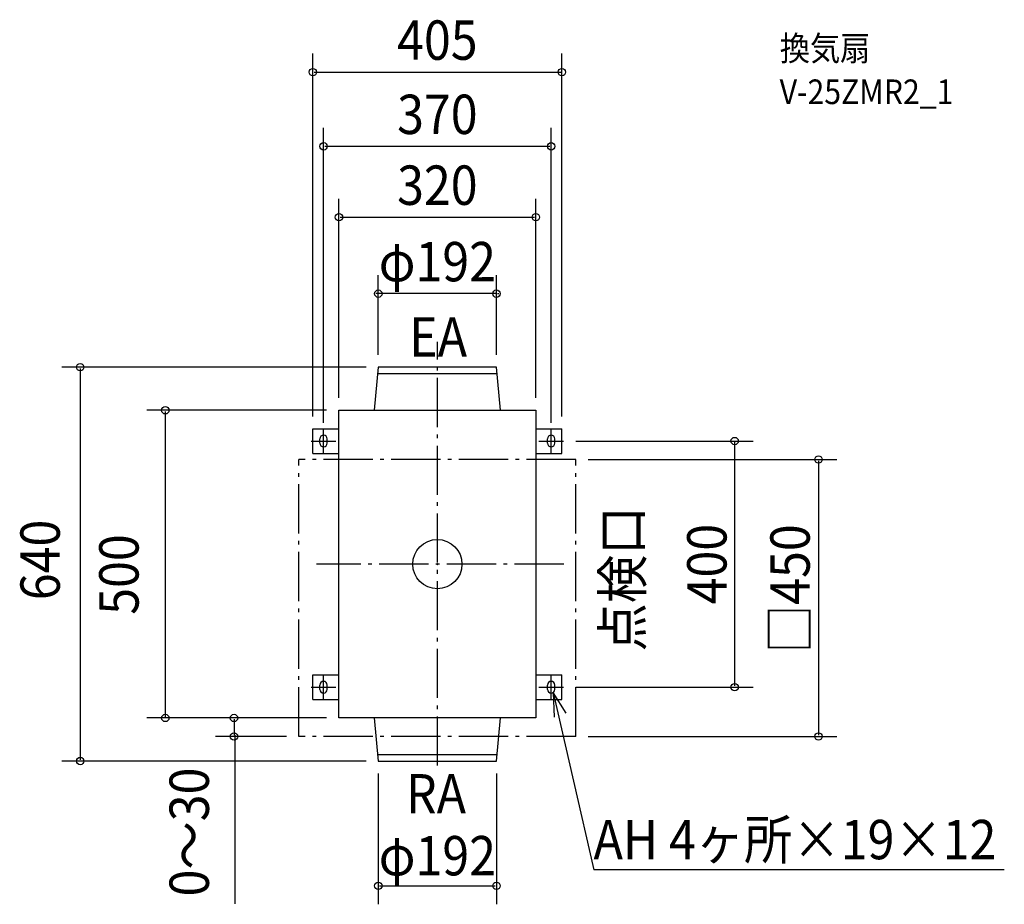
# Model space of a CAD drawing. Extents: x -679 to 922, y -553 to 885.
import ezdxf
from ezdxf.enums import TextEntityAlignment as Align

# ---------------------------------------------------------------- set-up
doc = ezdxf.new("R2010")
doc.units = 0
doc.header["$LTSCALE"] = 20
doc.header["$PDMODE"] = 3
doc.header["$PDSIZE"] = -2
doc.linetypes.add('DASHDOT', pattern=[5.5, 4, -0.6, 0.3, -0.6])
doc.layers.get('DEFPOINTS').update_dxf_attribs({"linetype": 'CONTINUOUS'})
for name, color, linetype in [('ARRANGE', 1, 'CONTINUOUS'), ('BASIS', 6, 'DASHDOT'), ('DETAIL', 5, 'CONTINUOUS'), ('ETC', 61, 'CONTINUOUS'), ('FIX', 11, 'CONTINUOUS'), ('NOTE', 4, 'CONTINUOUS'), ('OUTLINE', 3, 'CONTINUOUS'), ('SERVICESPACE', 2, 'DASHDOT'), ('SIZE', 30, 'CONTINUOUS')]:
    doc.layers.add(name, color=color, linetype=linetype)
doc.styles.get("Standard").update_dxf_attribs({"font": 'SIMPLEX', "width": 0.9, "bigfont": 'BIGFONT'})

msp = doc.modelspace()

# ---------------------------------------------------------------- linework, layer by layer
at = {"layer": 'ARRANGE', "color": 1, "linetype": 'CONTINUOUS'}
msp.add_circle((0, 0), 40, dxfattribs=at)
msp.add_point((0, 0), dxfattribs=at)
at = {"layer": 'BASIS', "color": 6, "linetype": 'DASHDOT'}
for p, q in [((0, -327.536444), (0, 361.171554)), ((205.597666, 0), (-196.719701, 0))]:
    msp.add_line(p, q, dxfattribs=at)
at = {"layer": 'DEFPOINTS', "color": 30, "linetype": 'CONTINUOUS'}
for p in [(202.5, 799.557792), (185, 678.915549), (160, 563.792095), (-96, 439.501298), (-96, 320), (-96, 320), (96, 320), (-160, 250), (-160, 250), (160, 250), (-202.5, 220), (-185, 209.5), (185, 209.5), (202.5, 220), (205, 200), (225, 170), (205, -200), (483.313065, -200), (-442.334408, -250), (-160, -250), (-160, -250), (-330.599596, -280), (-225, -280), (225, -280), (619.678121, -280), (-580.562419, -320), (-96, -320), (-96, -320), (96, -320), (96, -522.822632)]:
    msp.add_point(p, dxfattribs=at)
at = {"layer": 'DETAIL', "color": 5, "linetype": 'CONTINUOUS'}
for p, q in [((-96, 320), (-102.588235, 250)), ((-96.941176, 310), (96.941176, 310)), ((96, 320), (-96, 320)), ((102.588235, 250), (96, 320)), ((-160, 250), (160, 250)), ((-160, -250), (-160, 250)), ((160, 250), (160, -250)), ((-202.5, 180), (-202.5, 220)), ((-202.5, 220), (-160, 220)), ((160, 220), (202.5, 220)), ((202.5, 180), (202.5, 220)), ((-202.5, 180), (-160, 180)), ((160, 180), (202.5, 180)), ((-202.5, -180), (-160, -180)), ((-202.5, -220), (-202.5, -180)), ((160, -180), (202.5, -180)), ((202.5, -220), (202.5, -180)), ((-202.5, -220), (-160, -220)), ((160, -220), (202.5, -220)), ((160, -250), (-160, -250)), ((-102.588235, -250), (-96, -320)), ((96, -320), (102.588235, -250)), ((96.941176, -310), (-96.941176, -310)), ((-96, -320), (96, -320))]:
    msp.add_line(p, q, dxfattribs=at)
at = {"layer": 'FIX', "color": 11, "linetype": 'CONTINUOUS'}
for p, q in [((-191, 196.5), (-191, 203.5)), ((-179, 196.5), (-179, 203.5)), ((179, 196.5), (179, 203.5)), ((191, 196.5), (191, 203.5)), ((-191, -203.5), (-191, -196.5)), ((-179, -203.5), (-179, -196.5)), ((179, -203.5), (179, -196.5)), ((191, -203.5), (191, -196.5))]:
    msp.add_line(p, q, dxfattribs=at)
for centre, start, end in [((-185, 203.5), 0, 180), ((185, 203.5), 0, 180), ((-185, 196.5), 180, 0), ((185, 196.5), 180, 0), ((-185, -196.5), 0, 180), ((185, -196.5), 0, 180), ((-185, -203.5), 180, 0), ((185, -203.5), 180, 0)]:
    msp.add_arc(centre, 6, start, end, dxfattribs=at)
at = {"layer": 'NOTE', "color": 4, "linetype": 'CONTINUOUS'}
for p, q in [((-185, 180), (-185, 220)), ((185, 180), (185, 220)), ((-205, 200), (-165, 200)), ((165, 200), (205, 200)), ((-185, -220), (-185, -180)), ((185, -220), (185, -180)), ((-205, -200), (-165, -200)), ((165, -200), (205, -200)), ((188.312906, -208.502465), (254.188797, -496.60007)), ((209.631284, -242.348097), (188.312906, -208.502465)), ((188.312906, -208.502465), (189.852346, -248.472831)), ((921.744782, -496.60007), (254.188797, -496.60007))]:
    msp.add_line(p, q, dxfattribs=at)
at = {"layer": 'OUTLINE', "color": 3, "linetype": 'CONTINUOUS'}
for p, q in [((-160, 250), (160, 250)), ((-160, -250), (-160, 250)), ((160, 250), (160, -250)), ((160, -250), (-160, -250))]:
    msp.add_line(p, q, dxfattribs=at)
at = {"layer": 'SERVICESPACE', "color": 2, "linetype": 'DASHDOT'}
for p, q in [((225, 170), (-225, 170)), ((-225, -280), (-225, 170)), ((225, -280), (225, 170)), ((225, -280), (-225, -280))]:
    msp.add_line(p, q, dxfattribs=at)
at = {"layer": 'SIZE', "color": 30, "linetype": 'CONTINUOUS'}
for p, q in [((-202.5, 240), (-202.5, 829.557792)), ((202.5, 240), (202.5, 829.557792)), ((-200.5, 799.557792), (200.5, 799.557792)), ((-185, 229.5), (-185, 708.915549)), ((185, 229.5), (185, 708.915549)), ((-183, 678.915549), (183, 678.915549)), ((-160, 270), (-160, 593.792095)), ((160, 270), (160, 593.792095)), ((-158, 563.792095), (158, 563.792095)), ((-96, 340), (-96, 469.501298)), ((96, 340), (96, 469.501298)), ((-98, 439.501298), (-100, 439.501298)), ((96, 439.501298), (-96, 439.501298)), ((98, 439.501298), (100, 439.501298)), ((-116, 320), (-610.562419, 320)), ((-580.562419, 318), (-580.562419, -318)), ((-180, 250), (-472.334408, 250)), ((-442.334408, 248), (-442.334408, -248)), ((225, 200), (513.313065, 200)), ((483.313065, 198), (483.313065, -198)), ((245, 170), (649.678121, 170)), ((619.678121, 168), (619.678121, -278)), ((225, -200), (513.313065, -200)), ((-180, -250), (-472.334408, -250)), ((-180, -250), (-360.599596, -250)), ((-330.599596, -252), (-330.599596, -278)), ((-245, -280), (-360.599596, -280)), ((-329.164726, -278), (-329.164726, -551.803531)), ((245, -280), (649.678121, -280)), ((-116, -320), (-610.562419, -320)), ((-96, -340), (-96, -552.822632)), ((96, -340), (96, -552.822632)), ((-94, -522.822632), (94, -522.822632))]:
    msp.add_line(p, q, dxfattribs=at)
for centre in [(-202.5, 799.557792), (202.5, 799.557792), (-185, 678.915549), (185, 678.915549), (-160, 563.792095), (160, 563.792095), (-96, 439.501298), (96, 439.501298), (-580.562419, 320), (-442.334408, 250), (483.313065, 200), (619.678121, 170), (483.313065, -200), (-442.334408, -250), (-330.599596, -250), (-330.599596, -280), (619.678121, -280), (-580.562419, -320), (-96, -522.822632), (96, -522.822632)]:
    msp.add_circle(centre, 6, dxfattribs=at)

# ---------------------------------------------------------------- texts
at = {"layer": 'ETC', "color": 61, "linetype": 'CONTINUOUS', "width": 0.9}
for s, p in [('換気扇', (556.731075, 818.191367)), ('V-25ZMR2_1', (556.534968, 747.586936))]:
    msp.add_text(s, height=40, dxfattribs=at).set_placement(p)
at = {"layer": 'NOTE', "color": 4, "linetype": 'CONTINUOUS', "width": 0.9}
for s, p in [('EA', (-45.764661, 337.150431)), ('RA', (-51.003863, -405.269792)), ('AH 4ヶ所×19×12', (253.911949, -479.632776))]:
    msp.add_text(s, height=64, dxfattribs=at).set_placement(p)
msp.add_text('点検口', height=64, rotation=90, dxfattribs=at).set_placement((332.958432, -142.051407))
at = {"layer": 'SIZE', "color": 30, "linetype": 'CONTINUOUS', "width": 0.9}
for s, p in [('405', (0, 819.557792)), ('370', (0, 698.915549)), ('320', (0, 583.792095)), ('φ192', (0, 459.501298)), ('φ192', (0, -505.840501))]:
    msp.add_text(s, height=64, dxfattribs=at).set_placement(p, align=Align.CENTER)
for s, p in [('640', (-613.906569, 6.750785)), ('400', (470.152042, 0)), ('□450', (605.363145, -40)), ('500', (-485.731501, -16.908877)), ('0～30', (-371.432597, -435.359972))]:
    msp.add_text(s, height=64, rotation=90, dxfattribs=at).set_placement(p, align=Align.CENTER)

doc.saveas('drawing.dxf')
